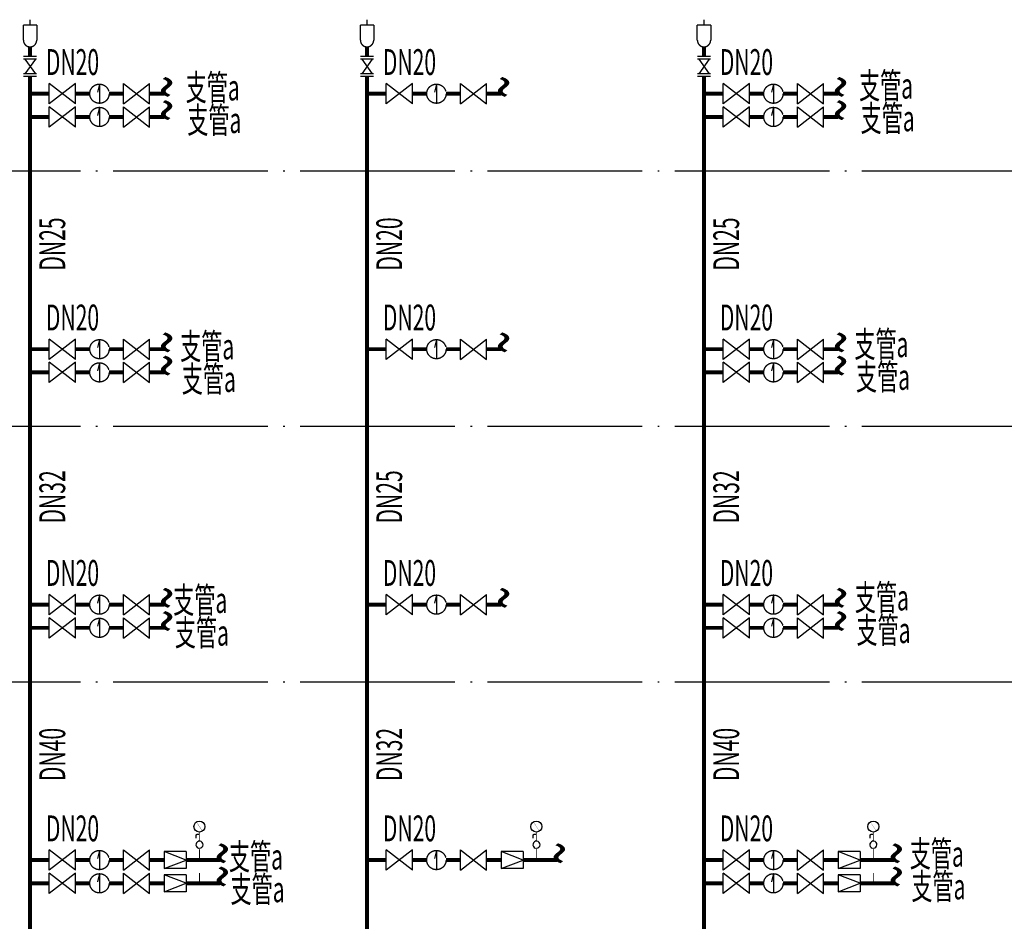
# Model space of a CAD drawing. Units: millimetres. Extents: x 135913160 to 136640252, y 177818217 to 178264640.
# Drawn here: x 136256042 to 136268768, y 178100265 to 178111912 of the extents above; entities that cross this region are included whole.
import ezdxf

# ---------------------------------------------------------------- set-up
doc = ezdxf.new("R2010")
doc.units = ezdxf.units.MM
doc.header["$LTSCALE"] = 1000
doc.header["$MEASUREMENT"] = 0
doc.linetypes.add('D-2 elevation index$0$DOTE', pattern=[2.42, 2, -0.2, 0.02, -0.2])
doc.linetypes.add('GS', pattern=[3440, 1500, -200, 40, -200, 1500])
doc.layers.add('0AA给水', color=6, linetype='Continuous')
doc.layers.add('人防给水', color=4, linetype='GS')
doc.styles.add('_ROMANT', font='ROMANT.shx', dxfattribs={"width": 0.6, "bigfont": 'hztxt.shx'})

msp = doc.modelspace()

# ---------------------------------------------------------------- linework, layer by layer
at = {"color": 8, "linetype": 'D-2 elevation index$0$DOTE'}
for points in [[(136389928.2, 178109955.5), (136188145.9, 178109955.5)], [(136389928.2, 178106655.5), (136188145.9, 178106655.5)], [(136389928.2, 178103355.5), (136188145.9, 178103355.5)]]:
    msp.add_lwpolyline(points, dxfattribs=at)
at = {"layer": '0AA给水', "linetype": 'GS', "ltscale": 0.0005}
for p, q in [((136256089.8, 178111647.9), (136256089.8, 178111840)), ((136256262.8, 178111840), (136256089.8, 178111840)), ((136256176.3, 178111840), (136256176.3, 178111911.9)), ((136256262.8, 178111840), (136256262.8, 178111647.9)), ((136260445.1, 178111647.9), (136260445.1, 178111840)), ((136260618.2, 178111840), (136260445.1, 178111840)), ((136260531.6, 178111840), (136260531.6, 178111911.9)), ((136260618.2, 178111840), (136260618.2, 178111647.9)), ((136264800.5, 178111647.9), (136264800.5, 178111840)), ((136264973.5, 178111840), (136264800.5, 178111840)), ((136264887, 178111840), (136264887, 178111911.9)), ((136264973.5, 178111840), (136264973.5, 178111647.9)), ((136256260.8, 178111437.4), (136256091.8, 178111437.4)), ((136256260.8, 178111404.1), (136256091.8, 178111404.1)), ((136256108, 178111404.1), (136256244.6, 178111212.8)), ((136256244.6, 178111404.1), (136256108, 178111212.8)), ((136260616.2, 178111437.4), (136260447.1, 178111437.4)), ((136260616.2, 178111404.1), (136260447.1, 178111404.1)), ((136260463.4, 178111404.1), (136260599.9, 178111212.8)), ((136260599.9, 178111404.1), (136260463.4, 178111212.8)), ((136264971.5, 178111437.4), (136264802.4, 178111437.4)), ((136264971.5, 178111404.1), (136264802.4, 178111404.1)), ((136264818.7, 178111404.1), (136264955.3, 178111212.8)), ((136264955.3, 178111404.1), (136264818.7, 178111212.8)), ((136256260.8, 178111212.8), (136256091.8, 178111212.8)), ((136260616.2, 178111212.8), (136260447.1, 178111212.8)), ((136264971.5, 178111212.8), (136264802.4, 178111212.8)), ((136256260.8, 178111179.5), (136256091.8, 178111179.5)), ((136257072.9, 178111079.9), (136257049.4, 178110975.1)), ((136257072.9, 178111079.9), (136257072.9, 178110831.1)), ((136260616.2, 178111179.5), (136260447.1, 178111179.5)), ((136261428.2, 178111079.9), (136261404.7, 178110975.1)), ((136261428.2, 178111079.9), (136261428.2, 178110831.1)), ((136264971.5, 178111179.5), (136264802.4, 178111179.5)), ((136265783.6, 178111079.9), (136265760.1, 178110975.1)), ((136265783.6, 178111079.9), (136265783.6, 178110831.1)), ((136257072.9, 178110779.9), (136257049.4, 178110675.1)), ((136257072.9, 178110779.9), (136257072.9, 178110531.1)), ((136265783.6, 178110779.9), (136265760.1, 178110675.1)), ((136265783.6, 178110779.9), (136265783.6, 178110531.1)), ((136257072.9, 178107779.9), (136257049.4, 178107675.1)), ((136257072.9, 178107779.9), (136257072.9, 178107531.1)), ((136261428.2, 178107779.9), (136261404.7, 178107675.1)), ((136261428.2, 178107779.9), (136261428.2, 178107531.1)), ((136265783.6, 178107779.9), (136265760.1, 178107675.1)), ((136265783.6, 178107779.9), (136265783.6, 178107531.1)), ((136257072.9, 178107479.9), (136257049.4, 178107375.1)), ((136257072.9, 178107479.9), (136257072.9, 178107231.1)), ((136265783.6, 178107479.9), (136265760.1, 178107375.1)), ((136265783.6, 178107479.9), (136265783.6, 178107231.1)), ((136257072.9, 178104479.9), (136257049.4, 178104375.1)), ((136257072.9, 178104479.9), (136257072.9, 178104231.1)), ((136261428.2, 178104479.9), (136261404.7, 178104375.1)), ((136261428.2, 178104479.9), (136261428.2, 178104231.1)), ((136265783.6, 178104479.9), (136265760.1, 178104375.1)), ((136265783.6, 178104479.9), (136265783.6, 178104231.1)), ((136257072.9, 178104179.9), (136257049.4, 178104075.1)), ((136257072.9, 178104179.9), (136257072.9, 178103931.1)), ((136265783.6, 178104179.9), (136265760.1, 178104075.1)), ((136265783.6, 178104179.9), (136265783.6, 178103931.1)), ((136257072.9, 178101179.9), (136257049.4, 178101075.1)), ((136257072.9, 178101179.9), (136257072.9, 178100931.1)), ((136258192.9, 178101165.7), (136257909.5, 178101165.7)), ((136258192.9, 178101055.5), (136257909.5, 178101165.7)), ((136261428.2, 178101179.9), (136261404.7, 178101075.1)), ((136261428.2, 178101179.9), (136261428.2, 178100931.1)), ((136262548.3, 178101165.7), (136262264.8, 178101165.7)), ((136262548.3, 178101055.5), (136262264.8, 178101165.7)), ((136265783.6, 178101179.9), (136265760.1, 178101075.1)), ((136265783.6, 178101179.9), (136265783.6, 178100931.1)), ((136266903.6, 178101165.7), (136266620.1, 178101165.7)), ((136266903.6, 178101055.5), (136266620.1, 178101165.7)), ((136257909.5, 178100945.3), (136258192.9, 178101055.5)), ((136262264.8, 178100945.3), (136262548.3, 178101055.5)), ((136266620.1, 178100945.3), (136266903.6, 178101055.5)), ((136257072.9, 178100879.9), (136257049.4, 178100775.1)), ((136257072.9, 178100879.9), (136257072.9, 178100631.1)), ((136258192.9, 178100945.3), (136257909.5, 178100945.3)), ((136262548.3, 178100945.3), (136262264.8, 178100945.3)), ((136265783.6, 178100879.9), (136265760.1, 178100775.1)), ((136265783.6, 178100879.9), (136265783.6, 178100631.1)), ((136266903.6, 178100945.3), (136266620.1, 178100945.3)), ((136258192.9, 178100865.7), (136257909.5, 178100865.7)), ((136258192.9, 178100755.5), (136257909.5, 178100865.7)), ((136257909.5, 178100645.3), (136258192.9, 178100755.5)), ((136266903.6, 178100865.7), (136266620.1, 178100865.7)), ((136266903.6, 178100755.5), (136266620.1, 178100865.7)), ((136266620.1, 178100645.3), (136266903.6, 178100755.5)), ((136258192.9, 178100645.3), (136257909.5, 178100645.3)), ((136266903.6, 178100645.3), (136266620.1, 178100645.3))]:
    msp.add_line(p, q, dxfattribs=at)
at = {"layer": '0AA给水', "linetype": 'GS'}
for p, q in [((136256425.1, 178110824.3), (136256425.1, 178111086.7)), ((136256762.6, 178111086.7), (136256425.1, 178110824.3)), ((136256762.6, 178110824.3), (136256425.1, 178111086.7)), ((136256762.6, 178110824.3), (136256762.6, 178111086.7)), ((136257383.2, 178110824.3), (136257383.2, 178111086.7)), ((136257383.2, 178111086.7), (136257720.6, 178110824.3)), ((136257383.2, 178110824.3), (136257720.6, 178111086.7)), ((136257720.6, 178110824.3), (136257720.6, 178111086.7)), ((136260780.5, 178110824.3), (136260780.5, 178111086.7)), ((136261117.9, 178111086.7), (136260780.5, 178110824.3)), ((136261117.9, 178110824.3), (136260780.5, 178111086.7)), ((136261117.9, 178110824.3), (136261117.9, 178111086.7)), ((136261738.5, 178110824.3), (136261738.5, 178111086.7)), ((136261738.5, 178111086.7), (136262076, 178110824.3)), ((136261738.5, 178110824.3), (136262076, 178111086.7)), ((136262076, 178110824.3), (136262076, 178111086.7)), ((136265135.8, 178110824.3), (136265135.8, 178111086.7)), ((136265473.2, 178111086.7), (136265135.8, 178110824.3)), ((136265473.2, 178110824.3), (136265135.8, 178111086.7)), ((136265473.2, 178110824.3), (136265473.2, 178111086.7)), ((136266093.9, 178110824.3), (136266093.9, 178111086.7)), ((136266093.9, 178111086.7), (136266431.3, 178110824.3)), ((136266093.9, 178110824.3), (136266431.3, 178111086.7)), ((136266431.3, 178110824.3), (136266431.3, 178111086.7)), ((136256425.1, 178110524.3), (136256425.1, 178110786.7)), ((136256762.6, 178110786.7), (136256425.1, 178110524.3)), ((136256762.6, 178110524.3), (136256425.1, 178110786.7)), ((136256762.6, 178110524.3), (136256762.6, 178110786.7)), ((136257383.2, 178110524.3), (136257383.2, 178110786.7)), ((136257383.2, 178110786.7), (136257720.6, 178110524.3)), ((136257383.2, 178110524.3), (136257720.6, 178110786.7)), ((136257720.6, 178110524.3), (136257720.6, 178110786.7)), ((136265135.8, 178110524.3), (136265135.8, 178110786.7)), ((136265473.2, 178110786.7), (136265135.8, 178110524.3)), ((136265473.2, 178110524.3), (136265135.8, 178110786.7)), ((136265473.2, 178110524.3), (136265473.2, 178110786.7)), ((136266093.9, 178110524.3), (136266093.9, 178110786.7)), ((136266093.9, 178110786.7), (136266431.3, 178110524.3)), ((136266093.9, 178110524.3), (136266431.3, 178110786.7)), ((136266431.3, 178110524.3), (136266431.3, 178110786.7)), ((136256425.1, 178107524.3), (136256425.1, 178107786.7)), ((136256762.6, 178107786.7), (136256425.1, 178107524.3)), ((136256762.6, 178107524.3), (136256425.1, 178107786.7)), ((136256762.6, 178107524.3), (136256762.6, 178107786.7)), ((136257383.2, 178107524.3), (136257383.2, 178107786.7)), ((136257383.2, 178107786.7), (136257720.6, 178107524.3)), ((136257383.2, 178107524.3), (136257720.6, 178107786.7)), ((136257720.6, 178107524.3), (136257720.6, 178107786.7)), ((136260780.5, 178107524.3), (136260780.5, 178107786.7)), ((136261117.9, 178107786.7), (136260780.5, 178107524.3)), ((136261117.9, 178107524.3), (136260780.5, 178107786.7)), ((136261117.9, 178107524.3), (136261117.9, 178107786.7)), ((136261738.5, 178107524.3), (136261738.5, 178107786.7)), ((136261738.5, 178107786.7), (136262076, 178107524.3)), ((136261738.5, 178107524.3), (136262076, 178107786.7)), ((136262076, 178107524.3), (136262076, 178107786.7)), ((136265135.8, 178107524.3), (136265135.8, 178107786.7)), ((136265473.2, 178107786.7), (136265135.8, 178107524.3)), ((136265473.2, 178107524.3), (136265135.8, 178107786.7)), ((136265473.2, 178107524.3), (136265473.2, 178107786.7)), ((136266093.9, 178107524.3), (136266093.9, 178107786.7)), ((136266093.9, 178107786.7), (136266431.3, 178107524.3)), ((136266093.9, 178107524.3), (136266431.3, 178107786.7)), ((136266431.3, 178107524.3), (136266431.3, 178107786.7)), ((136256425.1, 178107224.3), (136256425.1, 178107486.7)), ((136256762.6, 178107486.7), (136256425.1, 178107224.3)), ((136256762.6, 178107224.3), (136256425.1, 178107486.7)), ((136256762.6, 178107224.3), (136256762.6, 178107486.7)), ((136257383.2, 178107224.3), (136257383.2, 178107486.7)), ((136257383.2, 178107486.7), (136257720.6, 178107224.3)), ((136257383.2, 178107224.3), (136257720.6, 178107486.7)), ((136257720.6, 178107224.3), (136257720.6, 178107486.7)), ((136265135.8, 178107224.3), (136265135.8, 178107486.7)), ((136265473.2, 178107486.7), (136265135.8, 178107224.3)), ((136265473.2, 178107224.3), (136265135.8, 178107486.7)), ((136265473.2, 178107224.3), (136265473.2, 178107486.7)), ((136266093.9, 178107224.3), (136266093.9, 178107486.7)), ((136266093.9, 178107486.7), (136266431.3, 178107224.3)), ((136266093.9, 178107224.3), (136266431.3, 178107486.7)), ((136266431.3, 178107224.3), (136266431.3, 178107486.7)), ((136256425.1, 178104224.3), (136256425.1, 178104486.7)), ((136256762.6, 178104486.7), (136256425.1, 178104224.3)), ((136256762.6, 178104224.3), (136256425.1, 178104486.7)), ((136256762.6, 178104224.3), (136256762.6, 178104486.7)), ((136257383.2, 178104224.3), (136257383.2, 178104486.7)), ((136257383.2, 178104486.7), (136257720.6, 178104224.3)), ((136257383.2, 178104224.3), (136257720.6, 178104486.7)), ((136257720.6, 178104224.3), (136257720.6, 178104486.7)), ((136260780.5, 178104224.3), (136260780.5, 178104486.7)), ((136261117.9, 178104486.7), (136260780.5, 178104224.3)), ((136261117.9, 178104224.3), (136260780.5, 178104486.7)), ((136261117.9, 178104224.3), (136261117.9, 178104486.7)), ((136261738.5, 178104224.3), (136261738.5, 178104486.7)), ((136261738.5, 178104486.7), (136262076, 178104224.3)), ((136261738.5, 178104224.3), (136262076, 178104486.7)), ((136262076, 178104224.3), (136262076, 178104486.7)), ((136265135.8, 178104224.3), (136265135.8, 178104486.7)), ((136265473.2, 178104486.7), (136265135.8, 178104224.3)), ((136265473.2, 178104224.3), (136265135.8, 178104486.7)), ((136265473.2, 178104224.3), (136265473.2, 178104486.7)), ((136266093.9, 178104224.3), (136266093.9, 178104486.7)), ((136266093.9, 178104486.7), (136266431.3, 178104224.3)), ((136266093.9, 178104224.3), (136266431.3, 178104486.7)), ((136266431.3, 178104224.3), (136266431.3, 178104486.7)), ((136256425.1, 178103924.3), (136256425.1, 178104186.7)), ((136256762.6, 178104186.7), (136256425.1, 178103924.3)), ((136256762.6, 178103924.3), (136256425.1, 178104186.7)), ((136256762.6, 178103924.3), (136256762.6, 178104186.7)), ((136257383.2, 178103924.3), (136257383.2, 178104186.7)), ((136257383.2, 178104186.7), (136257720.6, 178103924.3)), ((136257383.2, 178103924.3), (136257720.6, 178104186.7)), ((136257720.6, 178103924.3), (136257720.6, 178104186.7)), ((136265135.8, 178103924.3), (136265135.8, 178104186.7)), ((136265473.2, 178104186.7), (136265135.8, 178103924.3)), ((136265473.2, 178103924.3), (136265135.8, 178104186.7)), ((136265473.2, 178103924.3), (136265473.2, 178104186.7)), ((136266093.9, 178103924.3), (136266093.9, 178104186.7)), ((136266093.9, 178104186.7), (136266431.3, 178103924.3)), ((136266093.9, 178103924.3), (136266431.3, 178104186.7)), ((136266431.3, 178103924.3), (136266431.3, 178104186.7)), ((136256425.1, 178100924.3), (136256425.1, 178101186.7)), ((136256762.6, 178101186.7), (136256425.1, 178100924.3)), ((136256762.6, 178100924.3), (136256425.1, 178101186.7)), ((136256762.6, 178100924.3), (136256762.6, 178101186.7)), ((136257383.2, 178100924.3), (136257383.2, 178101186.7)), ((136257383.2, 178101186.7), (136257720.6, 178100924.3)), ((136257383.2, 178100924.3), (136257720.6, 178101186.7)), ((136257720.6, 178100924.3), (136257720.6, 178101186.7)), ((136257909.5, 178101165.7), (136257909.5, 178100945.3)), ((136258192.9, 178101165.7), (136258192.9, 178100945.3)), ((136260780.5, 178100924.3), (136260780.5, 178101186.7)), ((136261117.9, 178101186.7), (136260780.5, 178100924.3)), ((136261117.9, 178100924.3), (136260780.5, 178101186.7)), ((136261117.9, 178100924.3), (136261117.9, 178101186.7)), ((136261738.5, 178100924.3), (136261738.5, 178101186.7)), ((136261738.5, 178101186.7), (136262076, 178100924.3)), ((136261738.5, 178100924.3), (136262076, 178101186.7)), ((136262076, 178100924.3), (136262076, 178101186.7)), ((136262264.8, 178101165.7), (136262264.8, 178100945.3)), ((136262548.3, 178101165.7), (136262548.3, 178100945.3)), ((136265135.8, 178100924.3), (136265135.8, 178101186.7)), ((136265473.2, 178101186.7), (136265135.8, 178100924.3)), ((136265473.2, 178100924.3), (136265135.8, 178101186.7)), ((136265473.2, 178100924.3), (136265473.2, 178101186.7)), ((136266093.9, 178100924.3), (136266093.9, 178101186.7)), ((136266093.9, 178101186.7), (136266431.3, 178100924.3)), ((136266093.9, 178100924.3), (136266431.3, 178101186.7)), ((136266431.3, 178100924.3), (136266431.3, 178101186.7)), ((136266620.1, 178101165.7), (136266620.1, 178100945.3)), ((136266903.6, 178101165.7), (136266903.6, 178100945.3)), ((136256425.1, 178100624.3), (136256425.1, 178100886.7)), ((136256762.6, 178100886.7), (136256425.1, 178100624.3)), ((136256762.6, 178100624.3), (136256425.1, 178100886.7)), ((136256762.6, 178100624.3), (136256762.6, 178100886.7)), ((136257383.2, 178100624.3), (136257383.2, 178100886.7)), ((136257383.2, 178100886.7), (136257720.6, 178100624.3)), ((136257383.2, 178100624.3), (136257720.6, 178100886.7)), ((136257720.6, 178100624.3), (136257720.6, 178100886.7)), ((136265135.8, 178100624.3), (136265135.8, 178100886.7)), ((136265473.2, 178100886.7), (136265135.8, 178100624.3)), ((136265473.2, 178100624.3), (136265135.8, 178100886.7)), ((136265473.2, 178100624.3), (136265473.2, 178100886.7)), ((136266093.9, 178100624.3), (136266093.9, 178100886.7)), ((136266093.9, 178100886.7), (136266431.3, 178100624.3)), ((136266093.9, 178100624.3), (136266431.3, 178100886.7)), ((136266431.3, 178100624.3), (136266431.3, 178100886.7)), ((136257909.5, 178100865.7), (136257909.5, 178100645.3)), ((136258192.9, 178100865.7), (136258192.9, 178100645.3)), ((136266620.1, 178100865.7), (136266620.1, 178100645.3)), ((136266903.6, 178100865.7), (136266903.6, 178100645.3))]:
    msp.add_line(p, q, dxfattribs=at)
at = {"layer": '0AA给水', "linetype": 'GS', "ltscale": 0.0005, "const_width": 50}
for points in [[(136256176.3, 178111437.4), (136256176.3, 178111561.4)], [(136260531.6, 178111437.4), (136260531.6, 178111561.4)], [(136264887, 178111437.4), (136264887, 178111561.4)], [(136256176.3, 178111055.5), (136256176.3, 178111179.5)], [(136260531.6, 178111055.5), (136260531.6, 178111179.5)], [(136264887, 178111055.5), (136264887, 178111179.5)], [(136256176.3, 178088955.5), (136256176.3, 178111055.5)], [(136260531.6, 178089255.5), (136260531.6, 178111055.5)], [(136264887, 178093955.5), (136264887, 178111055.5)], [(136256425.1, 178110955.5), (136256176.3, 178110955.5)], [(136256948.4, 178110955.5), (136256762.6, 178110955.5)], [(136257383.2, 178110955.5), (136257197.3, 178110955.5)], [(136257909.5, 178110955.5), (136257720.6, 178110955.5)], [(136260780.5, 178110955.5), (136260531.6, 178110955.5)], [(136261303.8, 178110955.5), (136261117.9, 178110955.5)], [(136261738.5, 178110955.5), (136261552.7, 178110955.5)], [(136262264.8, 178110955.5), (136262076, 178110955.5)], [(136265135.8, 178110955.5), (136264887, 178110955.5)], [(136265659.1, 178110955.5), (136265473.2, 178110955.5)], [(136266093.9, 178110955.5), (136265908, 178110955.5)], [(136266620.1, 178110955.5), (136266431.3, 178110955.5)], [(136256425.1, 178110655.5), (136256176.3, 178110655.5)], [(136256948.4, 178110655.5), (136256762.6, 178110655.5)], [(136257383.2, 178110655.5), (136257197.3, 178110655.5)], [(136257909.5, 178110655.5), (136257720.6, 178110655.5)], [(136265135.8, 178110655.5), (136264887, 178110655.5)], [(136265659.1, 178110655.5), (136265473.2, 178110655.5)], [(136266093.9, 178110655.5), (136265908, 178110655.5)], [(136266620.1, 178110655.5), (136266431.3, 178110655.5)], [(136256425.1, 178107655.5), (136256176.3, 178107655.5)], [(136256948.4, 178107655.5), (136256762.6, 178107655.5)], [(136257383.2, 178107655.5), (136257197.3, 178107655.5)], [(136257909.5, 178107655.5), (136257720.6, 178107655.5)], [(136260780.5, 178107655.5), (136260531.6, 178107655.5)], [(136261303.8, 178107655.5), (136261117.9, 178107655.5)], [(136261738.5, 178107655.5), (136261552.7, 178107655.5)], [(136262264.8, 178107655.5), (136262076, 178107655.5)], [(136265135.8, 178107655.5), (136264887, 178107655.5)], [(136265659.1, 178107655.5), (136265473.2, 178107655.5)], [(136266093.9, 178107655.5), (136265908, 178107655.5)], [(136266620.1, 178107655.5), (136266431.3, 178107655.5)], [(136256425.1, 178107355.5), (136256176.3, 178107355.5)], [(136256948.4, 178107355.5), (136256762.6, 178107355.5)], [(136257383.2, 178107355.5), (136257197.3, 178107355.5)], [(136257909.5, 178107355.5), (136257720.6, 178107355.5)], [(136265135.8, 178107355.5), (136264887, 178107355.5)], [(136265659.1, 178107355.5), (136265473.2, 178107355.5)], [(136266093.9, 178107355.5), (136265908, 178107355.5)], [(136266620.1, 178107355.5), (136266431.3, 178107355.5)], [(136256425.1, 178104355.5), (136256176.3, 178104355.5)], [(136256948.4, 178104355.5), (136256762.6, 178104355.5)], [(136257383.2, 178104355.5), (136257197.3, 178104355.5)], [(136257909.5, 178104355.5), (136257720.6, 178104355.5)], [(136260780.5, 178104355.5), (136260531.6, 178104355.5)], [(136261303.8, 178104355.5), (136261117.9, 178104355.5)], [(136261738.5, 178104355.5), (136261552.7, 178104355.5)], [(136262264.8, 178104355.5), (136262076, 178104355.5)], [(136265135.8, 178104355.5), (136264887, 178104355.5)], [(136265659.1, 178104355.5), (136265473.2, 178104355.5)], [(136266093.9, 178104355.5), (136265908, 178104355.5)], [(136266620.1, 178104355.5), (136266431.3, 178104355.5)], [(136256425.1, 178104055.5), (136256176.3, 178104055.5)], [(136256948.4, 178104055.5), (136256762.6, 178104055.5)], [(136257383.2, 178104055.5), (136257197.3, 178104055.5)], [(136257909.5, 178104055.5), (136257720.6, 178104055.5)], [(136265135.8, 178104055.5), (136264887, 178104055.5)], [(136265659.1, 178104055.5), (136265473.2, 178104055.5)], [(136266093.9, 178104055.5), (136265908, 178104055.5)], [(136266620.1, 178104055.5), (136266431.3, 178104055.5)], [(136256425.1, 178101055.5), (136256176.3, 178101055.5)], [(136256948.4, 178101055.5), (136256762.6, 178101055.5)], [(136257383.2, 178101055.5), (136257197.3, 178101055.5)], [(136257909.5, 178101055.5), (136257720.6, 178101055.5)], [(136258629.8, 178101055.5), (136258192.9, 178101055.5)], [(136260780.5, 178101055.5), (136260531.6, 178101055.5)], [(136261303.8, 178101055.5), (136261117.9, 178101055.5)], [(136261738.5, 178101055.5), (136261552.7, 178101055.5)], [(136262264.8, 178101055.5), (136262076, 178101055.5)], [(136262985.1, 178101055.5), (136262548.3, 178101055.5)], [(136265135.8, 178101055.5), (136264887, 178101055.5)], [(136265659.1, 178101055.5), (136265473.2, 178101055.5)], [(136266093.9, 178101055.5), (136265908, 178101055.5)], [(136266620.1, 178101055.5), (136266431.3, 178101055.5)], [(136267340.5, 178101055.5), (136266903.6, 178101055.5)], [(136256425.1, 178100755.5), (136256176.3, 178100755.5)], [(136256948.4, 178100755.5), (136256762.6, 178100755.5)], [(136257383.2, 178100755.5), (136257197.3, 178100755.5)], [(136257909.5, 178100755.5), (136257720.6, 178100755.5)], [(136258629.8, 178100755.5), (136258192.9, 178100755.5)], [(136265135.8, 178100755.5), (136264887, 178100755.5)], [(136265659.1, 178100755.5), (136265473.2, 178100755.5)], [(136266093.9, 178100755.5), (136265908, 178100755.5)], [(136266620.1, 178100755.5), (136266431.3, 178100755.5)], [(136267340.5, 178100755.5), (136266903.6, 178100755.5)]]:
    msp.add_lwpolyline(points, dxfattribs=at)
at = {"layer": '0AA给水', "linetype": 'GS', "ltscale": 0.0005}
for centre in [(136257072.9, 178110955.5), (136261428.2, 178110955.5), (136265783.6, 178110955.5), (136257072.9, 178110655.5), (136265783.6, 178110655.5), (136257072.9, 178107655.5), (136261428.2, 178107655.5), (136265783.6, 178107655.5), (136257072.9, 178107355.5), (136265783.6, 178107355.5), (136257072.9, 178104355.5), (136261428.2, 178104355.5), (136265783.6, 178104355.5), (136257072.9, 178104055.5), (136265783.6, 178104055.5), (136257072.9, 178101055.5), (136261428.2, 178101055.5), (136265783.6, 178101055.5), (136257072.9, 178100755.5), (136265783.6, 178100755.5)]:
    msp.add_circle(centre, 124.4, dxfattribs=at)
for centre in [(136256176.3, 178111647.9), (136260531.6, 178111647.9), (136264887, 178111647.9)]:
    msp.add_arc(centre, 86.5, 180, 0, dxfattribs=at)
at = {"layer": '人防给水', "linetype": 'Continuous'}
for p, q in [((136258319.6, 178101372.5), (136258319.6, 178101338.4)), ((136258365, 178101383.8), (136258331, 178101383.8)), ((136262674.9, 178101372.5), (136262674.9, 178101338.4)), ((136262720.4, 178101383.8), (136262686.3, 178101383.8)), ((136267030.3, 178101372.5), (136267030.3, 178101338.4)), ((136267075.7, 178101383.8), (136267041.6, 178101383.8))]:
    msp.add_line(p, q, dxfattribs=at)
for points in [[(136258393.4, 178101446.3, 2.84, 2.84, 0), (136258365, 178101488.8, 8.51, 2.84, 0), (136258336.6, 178101531.4, 2.84, 2.84, 0)], [(136262748.7, 178101446.3, 2.84, 2.84, 0), (136262720.4, 178101488.8, 8.51, 2.84, 0), (136262692, 178101531.4, 2.84, 2.84, 0)], [(136267104.1, 178101446.3, 2.84, 2.84, 0), (136267075.7, 178101488.8, 8.51, 2.84, 0), (136267047.3, 178101531.4, 2.84, 2.84, 0)]]:
    msp.add_lwpolyline(points, format="xyseb", dxfattribs=at)
at = {"layer": '人防给水', "linetype": 'Continuous', "const_width": 9.17}
for points in [[(136258365, 178101415.8), (136258365, 178101323.3)], [(136262720.4, 178101415.8), (136262720.4, 178101323.3)], [(136267075.7, 178101415.8), (136267075.7, 178101323.3)], [(136258365.9, 178101189.7), (136258365.9, 178101055.5)], [(136262721.3, 178101189.7), (136262721.3, 178101055.5)], [(136267076.6, 178101189.7), (136267076.6, 178101055.5)], [(136258365.9, 178100889.7), (136258365.9, 178100755.5)], [(136267076.6, 178100889.7), (136267076.6, 178100755.5)]]:
    msp.add_lwpolyline(points, dxfattribs=at)
for points in [[(136258365, 178101323.3, -0.2556549), (136258354.8, 178101304.8)], [(136262720.4, 178101323.3, -0.2556549), (136262710.2, 178101304.8)], [(136267075.7, 178101323.3, -0.2556549), (136267065.5, 178101304.8)], [(136258351.1, 178101210.3, -0.3209731), (136258365.9, 178101189.7, -0.3209731)], [(136262706.5, 178101210.3, -0.3209731), (136262721.3, 178101189.7, -0.3209731)], [(136267061.8, 178101210.3, -0.3209731), (136267076.6, 178101189.7, -0.3209731)]]:
    msp.add_lwpolyline(points, format="xyb", dxfattribs=at)
at = {"layer": '人防给水', "linetype": 'Continuous'}
for centre in [(136258365, 178101488.8), (136262720.4, 178101488.8), (136267075.7, 178101488.8)]:
    msp.add_circle(centre, 70.9, dxfattribs=at)
for centre, radius, start, end in [((136258329.9, 178101373.5), 10.4, 84.18799, 185.81201), ((136258365.9, 178101253.8), 45.9, 272.06443, 251.18094), ((136262685.3, 178101373.5), 10.4, 84.18799, 185.81201), ((136262721.3, 178101253.8), 45.9, 272.06443, 251.18094), ((136267040.6, 178101373.5), 10.4, 84.18799, 185.81201), ((136267076.6, 178101253.8), 45.9, 272.06443, 251.18094)]:
    msp.add_arc(centre, radius, start, end, dxfattribs=at)

# ---------------------------------------------------------------- texts
at = {"layer": '0AA给水', "linetype": 'GS', "style": '_ROMANT', "width": 0.6}
for s, p in [('DN20', (136256380.8, 178111198.1, 29451.4)), ('DN20', (136260736.2, 178111198.1, 29451.4)), ('DN20', (136265091.5, 178111198.1, 29451.4)), ('DN20', (136265091.5, 178111198.1, 29451.4)), ('支管a', (136258186.8, 178110869.4, 58902.9)), ('支管a', (136266889.7, 178110893)), ('支管a', (136258207.9, 178110447.5, 58902.9)), ('支管a', (136266910.8, 178110471.1)), ('DN20', (136256380.8, 178107898.1, 29451.4)), ('DN20', (136260736.2, 178107898.1, 29451.4)), ('DN20', (136265091.5, 178107898.1, 29451.4)), ('支管a', (136258115.8, 178107525.1, 58902.9)), ('支管a', (136266829.9, 178107552.6)), ('支管a', (136266851, 178107130.7)), ('支管a', (136258136.9, 178107103.2, 58902.9)), ('DN20', (136256380.8, 178104598.1, 29451.4)), ('DN20', (136260736.2, 178104598.1, 29451.4)), ('DN20', (136265091.5, 178104598.1, 29451.4)), ('支管a', (136258026, 178104247.2, 58902.9)), ('支管a', (136266836.1, 178104280.5)), ('支管a', (136258047.1, 178103825.3, 58902.9)), ('支管a', (136266857.2, 178103858.7)), ('DN20', (136256380.8, 178101298.1, 29451.4)), ('DN20', (136260736.2, 178101298.1, 29451.4)), ('DN20', (136265091.5, 178101298.1, 29451.4)), ('支管a', (136258746, 178100933.2, 58902.9)), ('支管a', (136267546.1, 178100969.8)), ('支管a', (136258767.1, 178100511.4, 58902.9)), ('支管a', (136267567.2, 178100547.9))]:
    msp.add_text(s, height=333.3, dxfattribs=at).set_placement(p)
for s, height, rotation, p in [('~', 666.6, 270, (136257605.5, 178111195.4, 58902.9)), ('~', 666.6, 270, (136261960.9, 178111195.4, 58902.9)), ('~', 666.6, 270, (136266316.2, 178111195.4, 58902.9)), ('~', 666.6, 270, (136257605.5, 178110895.4, 58902.9)), ('~', 666.6, 270, (136266316.2, 178110895.4, 58902.9)), ('DN25', 333.3, 90, (136256630.1, 178108669.8, 29451.4)), ('DN20', 333.3, 90, (136260985.5, 178108669.8, 29451.4)), ('DN25', 333.3, 90, (136265340.8, 178108669.8, 29451.4)), ('~', 666.6, 270, (136257605.5, 178107895.4, 58902.9)), ('~', 666.6, 270, (136261960.9, 178107895.4, 58902.9)), ('~', 666.6, 270, (136266316.2, 178107895.4, 58902.9)), ('~', 666.6, 270, (136257605.5, 178107595.4, 58902.9)), ('~', 666.6, 270, (136266316.2, 178107595.4, 58902.9)), ('DN32', 333.3, 90, (136256630.1, 178105402.9, 29451.4)), ('DN25', 333.3, 90, (136260985.5, 178105402.9, 29451.4)), ('DN32', 333.3, 90, (136265340.8, 178105402.9, 29451.4)), ('~', 666.6, 270, (136257605.5, 178104595.4, 58902.9)), ('~', 666.6, 270, (136261960.9, 178104595.4, 58902.9)), ('~', 666.6, 270, (136266316.2, 178104595.4, 58902.9)), ('~', 666.6, 270, (136257605.5, 178104295.4, 58902.9)), ('~', 666.6, 270, (136266316.2, 178104295.4, 58902.9)), ('DN40', 333.3, 90, (136256630.1, 178102075.6, 29451.4)), ('DN32', 333.3, 90, (136260985.5, 178102075.6, 29451.4)), ('DN40', 333.3, 90, (136265340.8, 178102075.6, 29451.4)), ('~', 666.6, 270, (136258325.8, 178101295.4, 58902.9)), ('~', 666.6, 270, (136262681.2, 178101295.4, 58902.9)), ('~', 666.6, 270, (136267036.5, 178101295.4, 58902.9)), ('~', 666.6, 270, (136258325.8, 178100995.4, 58902.9)), ('~', 666.6, 270, (136267036.5, 178100995.4, 58902.9))]:
    msp.add_text(s, height=height, rotation=rotation, dxfattribs=at).set_placement(p)

doc.saveas('drawing.dxf')
